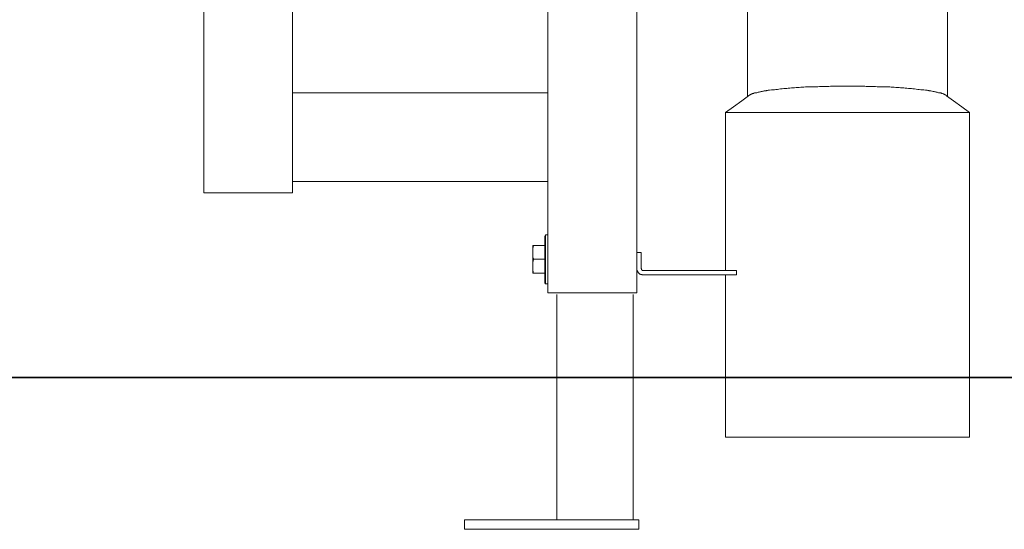
# Model space of a CAD drawing. Units: inches. Extents: x -1263 to 2355, y -1587 to 1016.
# Drawn here: x -536 to -92, y -1093 to -863 of the extents above; entities that cross this region are included whole.
import ezdxf

# ---------------------------------------------------------------- set-up
doc = ezdxf.new("R2010")
doc.units = ezdxf.units.IN
doc.header["$MEASUREMENT"] = 0
doc.layers.add('图层 1', color=7, linetype='Continuous')

msp = doc.modelspace()

# ---------------------------------------------------------------- linework, layer by layer
at = {"layer": '图层 1', "color": 7, "lineweight": 9}
for points in [[(-452.93, -940.94), (-452.93, 160.11)], [(-412.9, -940.94), (-412.9, 159.85)], [(-297.87, -986), (-297.87, -725.74)], [(-257.85, -986), (-257.85, -725.74)], [(-207.94, -836.6), (-207.94, -897.52)], [(-117.86, -836.6), (-117.86, -897.52)], [(-162.89, -892.92), (-163.57, -892.92), (-164.26, -892.92), (-165.07, -892.92), (-165.75, -892.92), (-166.43, -892.92), (-167.1, -892.92), (-167.78, -892.92), (-168.59, -892.92), (-169.26, -892.92), (-169.95, -892.92), (-170.63, -892.92), (-171.3, -893.05), (-171.98, -893.05), (-172.8, -893.05), (-173.48, -893.05), (-174.16, -893.05), (-174.84, -893.05), (-175.51, -893.05), (-176.33, -893.19), (-177, -893.19), (-177.67, -893.19), (-178.36, -893.19), (-179.04, -893.19), (-179.72, -893.3), (-180.53, -893.3), (-181.21, -893.3), (-181.89, -893.3), (-182.56, -893.46), (-183.25, -893.46), (-183.92, -893.46), (-184.73, -893.6), (-185.42, -893.6), (-186.09, -893.6), (-186.77, -893.71), (-187.45, -893.71), (-188.13, -893.71), (-188.95, -893.87), (-189.62, -893.87), (-190.3, -893.99), (-190.97, -893.99), (-191.66, -893.99), (-192.33, -894.13), (-193.15, -894.13), (-193.83, -894.26), (-194.5, -894.39), (-195.18, -894.39), (-195.85, -894.54), (-196.53, -894.54), (-197.22, -894.67), (-198.03, -894.8), (-198.3, -894.8), (-198.71, -894.8), (-198.98, -894.95), (-199.39, -894.95), (-199.65, -895.08), (-200.07, -895.08), (-200.47, -895.08), (-200.75, -895.22), (-201.15, -895.22), (-201.42, -895.35), (-201.84, -895.35), (-202.1, -895.49), (-202.51, -895.49), (-202.78, -895.63), (-203.18, -895.63), (-203.45, -895.74), (-203.87, -895.9), (-204.14, -895.9), (-204.55, -896.03), (-204.68, -896.03), (-204.81, -896.03), (-205.09, -896.17), (-205.22, -896.17), (-205.35, -896.31), (-205.49, -896.31), (-205.77, -896.31), (-205.9, -896.44), (-206.03, -896.44), (-206.17, -896.59), (-206.45, -896.59), (-206.57, -896.7), (-206.71, -896.7), (-206.84, -896.83), (-206.99, -896.83), (-207.12, -896.99), (-207.25, -896.99), (-207.25, -897.11), (-207.39, -897.11), (-207.52, -897.26)], [(-118.41, -897.26), (-118.41, -897.11), (-118.53, -897.11), (-118.53, -896.99), (-118.67, -896.99), (-118.8, -896.83), (-118.95, -896.83), (-119.08, -896.83), (-119.08, -896.7), (-119.22, -896.7), (-119.35, -896.59), (-119.49, -896.59), (-119.63, -896.59), (-119.76, -896.44), (-119.9, -896.44), (-120.17, -896.31), (-120.3, -896.31), (-120.44, -896.31), (-120.57, -896.17), (-120.84, -896.17), (-120.98, -896.03), (-121.11, -896.03), (-121.25, -896.03), (-121.66, -895.9), (-121.92, -895.9), (-122.33, -895.74), (-122.6, -895.63), (-123.02, -895.63), (-123.29, -895.49), (-123.69, -895.49), (-123.96, -895.35), (-124.37, -895.35), (-124.78, -895.22), (-125.05, -895.22), (-125.46, -895.08), (-125.72, -895.08), (-126.14, -895.08), (-126.4, -894.95), (-126.81, -894.95), (-127.09, -894.8), (-127.49, -894.8), (-127.9, -894.8), (-128.58, -894.67), (-129.25, -894.54), (-129.93, -894.54), (-130.61, -894.39), (-131.29, -894.39), (-131.97, -894.26), (-132.78, -894.13), (-133.46, -894.13), (-134.14, -893.99), (-134.82, -893.99), (-135.5, -893.99), (-136.17, -893.87), (-136.98, -893.87), (-137.66, -893.71), (-138.34, -893.71), (-139.02, -893.71), (-139.69, -893.6), (-140.38, -893.6), (-141.2, -893.6), (-141.88, -893.46), (-142.55, -893.46), (-143.23, -893.46), (-143.91, -893.3), (-144.58, -893.3), (-145.39, -893.3), (-146.07, -893.3), (-146.76, -893.19), (-147.44, -893.19), (-148.11, -893.19), (-148.92, -893.19), (-149.6, -893.19), (-150.28, -893.05), (-150.96, -893.05), (-151.64, -893.05), (-152.31, -893.05), (-153.13, -893.05), (-153.81, -893.05), (-154.48, -893.05), (-155.17, -892.92), (-155.84, -892.92), (-156.52, -892.92), (-157.33, -892.92), (-158.01, -892.92), (-158.69, -892.92), (-159.37, -892.92), (-160.05, -892.92), (-160.86, -892.92), (-161.54, -892.92), (-162.21, -892.92), (-162.89, -892.92)], [(-297.87, -895.9), (-412.9, -895.9)], [(-207.52, -897.26), (-210.51, -899.56), (-214.31, -902.27), (-217.97, -904.85)], [(-107.95, -904.85), (-111.49, -902.27), (-115.28, -899.56), (-118.41, -897.26)], [(-217.97, -904.85), (-107.95, -904.85)], [(-217.97, -904.85), (-217.97, -975.96)], [(-107.95, -904.85), (-107.95, -1051)], [(-297.87, -935.93), (-412.9, -935.93)], [(-452.93, -940.94), (-412.9, -940.94)], [(-299.36, -960.49), (-298.96, -959.94)], [(-299.36, -960.49), (-299.36, -981.51)], [(-298.96, -959.94), (-298.96, -981.93)], [(-297.87, -959.94), (-298.96, -959.94)], [(-298.96, -959.94), (-297.87, -959.94)], [(-304.66, -964.7), (-304.66, -977.17)], [(-304.66, -964.7), (-299.36, -964.7)], [(-304.38, -964.7), (-304.38, -964.97), (-304.51, -965.1), (-304.51, -965.24), (-304.51, -965.51), (-304.66, -965.65), (-304.66, -965.92), (-304.66, -966.04), (-304.66, -966.33)], [(-304.66, -969.43), (-304.66, -969.56), (-304.66, -969.86), (-304.66, -969.98), (-304.51, -970.25), (-304.51, -970.39), (-304.51, -970.52), (-304.38, -970.8), (-304.38, -970.94)], [(-304.38, -970.94), (-304.38, -971.21), (-304.51, -971.34), (-304.51, -971.48), (-304.51, -971.75), (-304.66, -971.89), (-304.66, -972.16), (-304.66, -972.3), (-304.66, -972.55)], [(-304.38, -970.94), (-299.36, -970.94)], [(-255.95, -967.95), (-257.85, -967.95)], [(-255.95, -975.01), (-255.95, -967.95)], [(-304.66, -975.68), (-304.66, -975.82), (-304.66, -976.1), (-304.66, -976.23), (-304.51, -976.5), (-304.51, -976.64), (-304.51, -976.76), (-304.38, -977.05), (-304.38, -977.17)], [(-257.85, -975.01), (-257.85, -975.14), (-257.85, -975.28), (-257.85, -975.41), (-257.85, -975.55), (-257.85, -975.68), (-257.85, -975.82), (-257.72, -975.96), (-257.72, -976.1), (-257.58, -976.23), (-257.58, -976.37), (-257.58, -976.5), (-257.45, -976.5), (-257.45, -976.64), (-257.31, -976.76), (-257.18, -976.91), (-257.18, -977.05), (-257.04, -977.05), (-256.91, -977.17), (-256.91, -977.32), (-256.77, -977.32), (-256.63, -977.46), (-256.5, -977.58), (-256.36, -977.58), (-256.22, -977.58), (-256.22, -977.72), (-256.09, -977.72), (-255.95, -977.72), (-255.82, -977.85), (-255.68, -977.85), (-255.55, -977.85), (-255.41, -977.99), (-255.28, -977.99), (-255.14, -977.99), (-255, -977.99), (-254.87, -977.99)], [(-255.95, -975.01), (-255.95, -975.14), (-255.82, -975.28), (-255.82, -975.41), (-255.82, -975.55), (-255.68, -975.55), (-255.68, -975.68), (-255.55, -975.68), (-255.55, -975.82), (-255.41, -975.82), (-255.28, -975.96), (-255.14, -975.96), (-255, -975.96), (-254.87, -975.96)], [(-304.66, -977.17), (-299.36, -977.17)], [(-254.87, -975.96), (-212.95, -975.96)], [(-254.87, -977.99), (-212.95, -977.99)], [(-217.97, -977.99), (-217.97, -1051)], [(-212.95, -977.99), (-212.95, -975.96)], [(-299.36, -981.51), (-298.96, -981.93)], [(-297.87, -981.93), (-298.96, -981.93)], [(-298.96, -981.93), (-297.87, -981.93)], [(-257.85, -986), (-297.87, -986)], [(-294.88, -986), (-294.88, -986)], [(-293.84, -986.79), (-293.84, -1088.28)], [(-259.47, -986.79), (-259.47, -1088.28)], [(-107.95, -1051), (-217.97, -1051)], [(-335.45, -1088.28), (-257, -1088.28)], [(-335.45, -1088.28), (-335.45, -1092.56)], [(-257, -1088.28), (-257, -1092.56)], [(-335.45, -1092.56), (-257, -1092.56)]]:
    msp.add_lwpolyline(points, dxfattribs=at)
at = {"layer": '图层 1', "color": 7, "lineweight": 35}
msp.add_lwpolyline([(-814.25, -1024.17), (1883.29, -1024.17)], dxfattribs=at)

doc.saveas('drawing.dxf')
